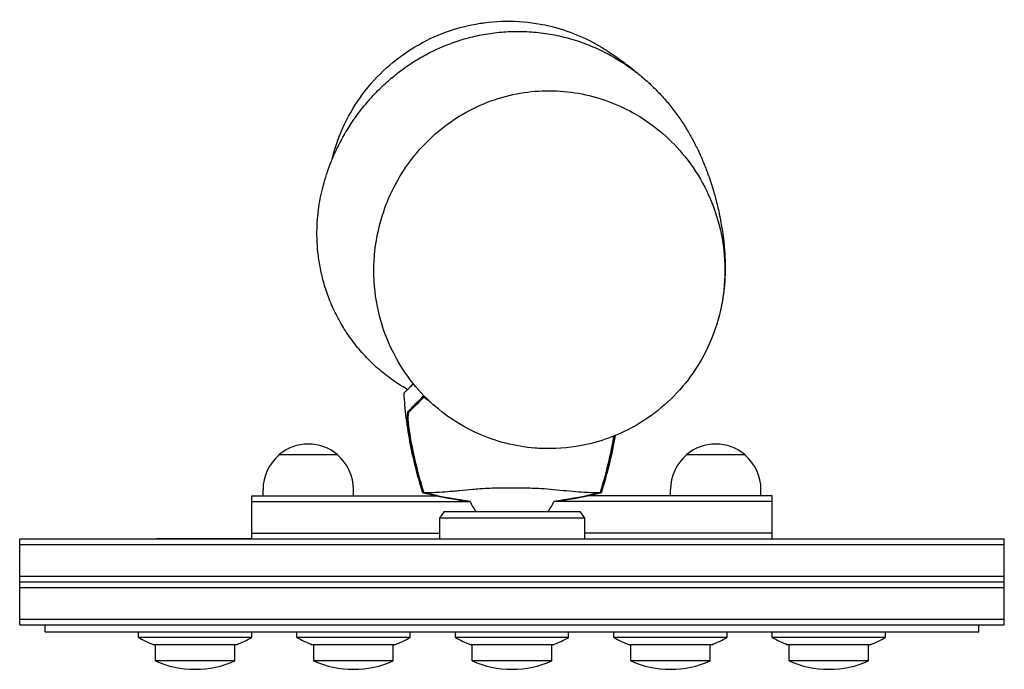
# Model space of a CAD drawing. Units: millimetres. Extents: x -217 to 218, y -195 to 92.
import ezdxf

# ---------------------------------------------------------------- set-up
doc = ezdxf.new("R2010")
doc.units = ezdxf.units.MM
doc.header["$LTSCALE"] = 20
doc.layers.add('2d', color=230, linetype='Continuous')

msp = doc.modelspace()

# ---------------------------------------------------------------- linework, layer by layer
at = {"layer": '2d'}
for p, q in [((-77, -100.24), (-103, -100.24)), ((103, -100.24), (77, -100.24)), ((-110, -118.37), (-110, -115.57)), ((-70, -118.37), (-70, -115.57)), ((70, -118.37), (70, -115.57)), ((110, -118.37), (110, -115.57)), ((-115, -118.37), (-33.16, -118.37)), ((-115, -137.37), (-115, -118.37)), ((-115, -120.87), (-18.46, -120.87)), ((115, -120.87), (18.46, -120.87)), ((115, -118.37), (33.18, -118.37)), ((115, -137.37), (115, -118.37)), ((-30, -125.17), (-32, -128.17)), ((-30, -125.17), (30, -125.17)), ((30, -125.17), (32, -128.17)), ((32, -128.17), (-32, -128.17)), ((-32, -128.17), (-32, -137.37)), ((32, -128.17), (32, -137.37)), ((-217.5, -137.37), (217.5, -137.37)), ((-217.5, -175.37), (-217.5, -137.37)), ((-115, -137.27), (-157, -137.27)), ((-115, -134.87), (-32, -134.87)), ((115, -134.87), (32, -134.87)), ((217.5, -175.37), (217.5, -137.37)), ((-217.5, -139.87), (217.5, -139.87)), ((-217.5, -153.87), (217.5, -153.87)), ((-217.5, -156.37), (217.5, -156.37)), ((-217.5, -158.87), (217.5, -158.87)), ((-217.5, -172.87), (217.5, -172.87)), ((-217.5, -175.37), (217.5, -175.37)), ((-206.25, -178.37), (-206.25, -175.37)), ((206.25, -178.37), (206.25, -175.37)), ((-206.25, -178.37), (206.25, -178.37)), ((-165, -180.87), (-165, -178.87)), ((-115, -180.87), (-165, -180.87)), ((-115, -180.87), (-115, -178.87)), ((-95, -180.87), (-95, -178.87)), ((-45, -180.87), (-95, -180.87)), ((-45, -180.87), (-45, -178.87)), ((-25, -180.87), (-25, -178.87)), ((25, -180.87), (-25, -180.87)), ((25, -180.87), (25, -178.87)), ((45, -180.87), (45, -178.87)), ((95, -180.87), (45, -180.87)), ((95, -180.87), (95, -178.87)), ((115, -180.87), (115, -178.87)), ((165, -180.87), (115, -180.87)), ((165, -180.87), (165, -178.87)), ((-121.79, -184.13), (-158.21, -184.13)), ((-157.55, -191.25), (-157.55, -184.13)), ((-122.45, -191.25), (-122.45, -184.13)), ((-51.79, -184.13), (-88.21, -184.13)), ((-87.55, -191.25), (-87.55, -184.13)), ((-52.45, -191.25), (-52.45, -184.13)), ((18.21, -184.13), (-18.21, -184.13)), ((-17.55, -191.25), (-17.55, -184.13)), ((17.55, -191.25), (17.55, -184.13)), ((88.21, -184.13), (51.79, -184.13)), ((52.45, -191.25), (52.45, -184.13)), ((87.55, -191.25), (87.55, -184.13)), ((158.21, -184.13), (121.79, -184.13)), ((122.45, -191.25), (122.45, -184.13)), ((157.55, -191.25), (157.55, -184.13)), ((-122.45, -191.25), (-157.55, -191.25)), ((-52.45, -191.25), (-87.55, -191.25)), ((17.55, -191.25), (-17.55, -191.25)), ((87.55, -191.25), (52.45, -191.25)), ((157.55, -191.25), (122.45, -191.25)), ((-140.07, -194.98), (-139.93, -194.98)), ((-70.07, -194.98), (-69.93, -194.98)), ((-0.07, -194.98), (0.07, -194.98)), ((69.93, -194.98), (70.07, -194.98)), ((139.93, -194.98), (140.07, -194.98))]:
    msp.add_line(p, q, dxfattribs=at)
for centre, radius, start, end in [((-90, -115.44), 20, 49.4584, 130.5416), ((90, -115.44), 20, 49.4584, 130.5416), ((-90, -115.57), 20, 129.9785, 180), ((-90, -115.57), 20, 0, 50.0215), ((90, -115.57), 20, 129.9785, 180), ((90, -115.57), 20, 0, 50.0215), ((0, -113.17), 20, 202.2662, 216.8699), ((0, -113.17), 20, 323.1301, 337.735), ((-140, -137.57), 50, 240, 248.6367), ((-140, -137.57), 50, 291.3633, 300), ((-70, -137.57), 50, 240, 248.6367), ((-70, -137.57), 50, 291.3633, 300), ((0, -137.57), 50, 240, 248.6367), ((0, -137.57), 50, 291.3633, 300), ((70, -137.57), 50, 240, 248.6367), ((70, -137.57), 50, 291.3633, 300), ((140, -137.57), 50, 240, 248.6367), ((140, -137.57), 50, 291.3633, 300), ((-140.07, -152.08), 42.9, 245.9604, 270), ((-139.93, -152.08), 42.9, 270, 294.0396), ((-70.07, -152.08), 42.9, 245.9604, 270), ((-69.93, -152.08), 42.9, 270, 294.0396), ((-0.07, -152.08), 42.9, 245.9604, 270), ((0.07, -152.08), 42.9, 270, 294.0396), ((69.93, -152.08), 42.9, 245.9604, 270), ((70.07, -152.08), 42.9, 270, 294.0396), ((139.93, -152.08), 42.9, 245.9604, 270), ((140.07, -152.08), 42.9, 270, 294.0396)]:
    msp.add_arc(centre, radius, start, end, dxfattribs=at)
for points, knots in [([(-79.61, 30.03), (-79.49, 30.54), (-79.36, 31.05), (-76.64, 41.53), (-72.15, 50.9), (-59.74, 67.6), (-51.88, 74.7), (-34.04, 85.38), (-24.26, 88.92), (-13.48, 90.59), (-12.87, 90.68), (-12.27, 90.76), (-2.06, 92.11), (8.31, 91.47), (26.3, 86.81), (33.93, 83.5), (40.91, 79.1)], [128.161395, 128.161395, 128.161395, 128.161395, 129.740792, 129.740792, 160.698232, 160.698232, 192.235165, 192.235165, 223.203201, 223.203201, 225.030881, 225.030881, 225.030881, 256.009131, 256.009131, 280.920923, 280.920923, 280.920923, 280.920923]), ([(-46.14, -71.33), (-46.26, -71.26), (-46.37, -71.19), (-48.71, -69.85), (-50.89, -68.46), (-55.15, -65.43), (-57.22, -63.79), (-61.21, -60.31), (-63.12, -58.45), (-66.76, -54.55), (-68.48, -52.5), (-71.68, -48.28), (-73.15, -46.12), (-75.84, -41.72), (-77.06, -39.49), (-79.25, -34.98), (-80.23, -32.7), (-81.93, -28.17), (-82.66, -25.9), (-83.9, -21.43), (-84.4, -19.21), (-85.21, -14.85), (-85.52, -12.71), (-85.95, -8.53), (-86.07, -6.49), (-86.18, -2.54), (-86.16, -0.63), (-86, 3.09), (-85.85, 4.9), (-85.46, 8.43), (-85.21, 10.14), (-84.63, 13.49), (-84.29, 15.11), (-83.54, 18.31), (-83.12, 19.87), (-82.2, 22.96), (-81.7, 24.48), (-80.62, 27.52), (-80.03, 29.02), (-78.74, 32.1), (-78.04, 33.65), (-76.46, 36.9), (-75.58, 38.57), (-73.51, 42.25), (-72.31, 44.22), (-69.46, 48.53), (-67.78, 50.86), (-64.25, 55.29), (-62.47, 57.36), (-58.85, 61.16), (-57.13, 62.85), (-53.58, 66.03), (-51.81, 67.51), (-48.12, 70.34), (-46.24, 71.69), (-42.31, 74.24), (-40.29, 75.45), (-36.09, 77.71), (-33.93, 78.78), (-29.45, 80.74), (-27.13, 81.64), (-22.36, 83.25), (-19.91, 83.96), (-14.87, 85.18), (-12.29, 85.68), (-7.04, 86.44), (-4.36, 86.7), (1.05, 86.97), (3.78, 86.97), (9.26, 86.71), (12.01, 86.45), (17.48, 85.65), (20.2, 85.12), (25.58, 83.78), (28.25, 82.98), (33.48, 81.13), (36.06, 80.07), (40.93, 77.78), (43.21, 76.58), (47.43, 74.12), (49.38, 72.86), (53.11, 70.27), (54.89, 68.92), (58.28, 66.15), (59.89, 64.73), (62.96, 61.83), (64.41, 60.35), (67.19, 57.35), (68.5, 55.82), (71, 52.73), (72.18, 51.17), (74.42, 48.02), (75.47, 46.43), (77.49, 43.22), (78.44, 41.6), (80.25, 38.31), (81.11, 36.65), (82.75, 33.27), (83.52, 31.56), (85.01, 28.06), (85.7, 26.29), (87.04, 22.65), (87.67, 20.8), (88.88, 16.95), (89.45, 14.97), (90.55, 10.8), (91.06, 8.63), (92.08, 3.84), (92.54, 1.26), (93.39, -4.46), (93.76, -7.58), (94.13, -13.56), (94.22, -16.08), (94.13, -20.9), (94.04, -22.86), (93.71, -26.72), (93.51, -28.49), (92.97, -32.03), (92.67, -33.75), (91.9, -37.29), (91.45, -39.09), (90.91, -40.98)], [919.049136, 919.049136, 919.049136, 919.049136, 919.564718, 919.564718, 929.319264, 929.319264, 939.061899, 939.061899, 948.80856, 948.80856, 958.555444, 958.555444, 968.203079, 968.203079, 977.822938, 977.822938, 987.462058, 987.462058, 997.128066, 997.128066, 1006.855175, 1006.855175, 1016.714381, 1016.714381, 1026.752469, 1026.752469, 1036.994367, 1036.994367, 1047.707574, 1047.707574, 1059.049058, 1059.049058, 1071.227943, 1071.227943, 1084.515058, 1084.515058, 1099.26831, 1099.26831, 1115.985183, 1115.985183, 1135.418648, 1135.418648, 1158.853899, 1158.853899, 1188.621902, 1188.621902, 1224.26974, 1224.26974, 1254.246831, 1254.246831, 1277.213054, 1277.213054, 1296.57296, 1296.57296, 1313.942857, 1313.942857, 1329.896029, 1329.896029, 1344.877353, 1344.877353, 1359.196079, 1359.196079, 1373.068611, 1373.068611, 1386.638171, 1386.638171, 1399.989007, 1399.989007, 1413.165079, 1413.165079, 1426.192792, 1426.192792, 1439.130075, 1439.130075, 1452.055267, 1452.055267, 1464.963996, 1464.963996, 1477.479302, 1477.479302, 1489.427361, 1489.427361, 1501.724567, 1501.724567, 1514.476986, 1514.476986, 1527.831929, 1527.831929, 1541.964052, 1541.964052, 1557.076238, 1557.076238, 1573.261198, 1573.261198, 1590.913437, 1590.913437, 1610.345237, 1610.345237, 1631.92218, 1631.92218, 1656.099899, 1656.099899, 1683.46469, 1683.46469, 1714.837499, 1714.837499, 1751.599908, 1751.599908, 1796.813773, 1796.813773, 1848.489725, 1848.489725, 1880.62458, 1880.62458, 1899.289807, 1899.289807, 1912.651323, 1912.651323, 1923.477852, 1923.477852, 1933.209606, 1933.209606, 1933.209606, 1933.209606]), ([(40.91, 79.1), (41.06, 79), (41.21, 78.91), (41.84, 78.51), (42.36, 78.17), (43.78, 77.24), (44.73, 76.61), (46.82, 75.17), (47.94, 74.38), (50.29, 72.63), (51.49, 71.71), (53.54, 70.04), (54.3, 69.41), (55.1, 68.71)], [0, 0, 0, 0, 10.000021, 10.000021, 40.0006, 40.0006, 83.652931, 83.652931, 123.570415, 123.570415, 157.785167, 157.785167, 176.247645, 176.247645, 176.247645, 176.247645]), ([(17.02, -97.46), (23.13, -97.4), (29.21, -96.61), (43.32, -93.05), (50.99, -89.68), (66.82, -79.56), (74.26, -72.23), (86.73, -54.22), (91.06, -43.28), (94.93, -20.25), (94.25, -8.13), (88.06, 13.48), (83.18, 23.12), (70.52, 38.88), (63.3, 45.26), (47.56, 54.48), (39.5, 57.6), (22.53, 60.94), (13.9, 61.15), (-3.64, 58.57), (-12.21, 55.62), (-29.09, 46.38), (-36.85, 39.72), (-50.54, 22.84), (-55.7, 12.25), (-61.5, -10.5), (-61.83, -22.75), (-58.38, -40.14), (-56.68, -45.63), (-50.43, -59.94), (-44.76, -68.37), (-30.96, -81.85), (-23.35, -87.1), (-6.98, -94.35), (1.41, -96.51), (10.1, -97.21), (12.41, -97.4), (14.72, -97.48), (17.02, -97.46)], [-523.584515, -523.584515, -523.584515, -523.584515, -505.137308, -505.137308, -479.525718, -479.525718, -446.22179, -446.22179, -407.080355, -407.080355, -366.123811, -366.123811, -330.436673, -330.436673, -299.942345, -299.942345, -273.629534, -273.629534, -247.831217, -247.831217, -220.336747, -220.336747, -188.059788, -188.059788, -149.170353, -149.170353, -107.850133, -107.850133, -88.378416, -88.378416, -55.124757, -55.124757, -26.170199, -26.170199, 0, 0, 0, 6.957673, 6.957673, 6.957673, 6.957673]), ([(-43.57, -68.76), (-44.17, -69.36), (-44.68, -69.86), (-45.38, -70.57), (-45.54, -70.73), (-46.5, -71.68), (-47.11, -72.3), (-47.61, -72.79), (-47.69, -72.88), (-47.7, -72.89), (-47.7, -72.89), (-47.7, -72.89)], [20.921747, 20.921747, 20.921747, 20.921747, 26.347967, 26.347967, 30.149599, 30.149599, 67.492722, 67.492722, 86.455243, 86.455243, 87.454554, 87.454554, 87.454554, 87.454554]), ([(-39.39, -116.93), (-40.41, -113.76), (-41.34, -110.56), (-43.18, -103.52), (-44.05, -99.66), (-45.56, -91.82), (-46.19, -87.83), (-47.14, -80.19), (-47.48, -76.54), (-47.7, -72.89)], [0, 0, 0, 0, 10.004103, 10.004103, 21.847159, 21.847159, 33.967853, 33.967853, 44.950397, 44.950397, 44.950397, 44.950397]), ([(-45.82, -80.91), (-45.69, -80.77), (-45.55, -80.63), (-45.32, -80.4), (-45.24, -80.32), (-45.08, -80.16), (-44.99, -80.08), (-44.73, -79.81), (-44.52, -79.61), (-44.06, -79.14), (-43.8, -78.89), (-42.96, -78.05), (-42.32, -77.41), (-40.89, -75.98), (-40.1, -75.19), (-39.25, -74.34)], [0.00707129, 0.00707129, 0.00707129, 0.00707129, 0.00975721, 0.00975721, 0.01110017, 0.01110017, 0.01244312, 0.01244312, 0.01512904, 0.01512904, 0.01781496, 0.01781496, 0.02318679, 0.02318679, 0.02855862, 0.02855862, 0.02855862, 0.02855862]), ([(-38.93, -74.72), (-39.35, -75.14), (-39.76, -75.55), (-40.54, -76.33), (-40.91, -76.71), (-41.98, -77.78), (-42.63, -78.42), (-43.48, -79.27), (-43.74, -79.54), (-44.23, -80.02), (-44.45, -80.24), (-44.83, -80.62), (-44.99, -80.79), (-45.31, -81.1), (-45.45, -81.25), (-45.59, -81.38)], [-0.00089877, -0.00089877, -0.00089877, -0.00089877, 0.00172126, 0.00172126, 0.0043413, 0.0043413, 0.00958136, 0.00958136, 0.0122014, 0.0122014, 0.01482143, 0.01482143, 0.01744147, 0.01744147, 0.0200615, 0.0200615, 0.0200615, 0.0200615]), ([(-45.43, -90.41), (-45.51, -89.88), (-45.59, -89.35), (-45.74, -88.31), (-45.8, -87.8), (-45.89, -87.03), (-45.92, -86.78), (-45.97, -86.28), (-45.99, -86.03), (-46.05, -85.32), (-46.09, -84.86), (-46.14, -83.98), (-46.15, -83.55), (-46.15, -82.78), (-46.14, -82.43), (-46.11, -81.97), (-46.1, -81.82), (-46.06, -81.56), (-46.04, -81.44), (-45.99, -81.24), (-45.96, -81.15), (-45.9, -81), (-45.86, -80.95), (-45.82, -80.91)], [0, 0, 0, 0, 0.00159552, 0.00159552, 0.00319103, 0.00319103, 0.00398879, 0.00398879, 0.00478655, 0.00478655, 0.00638206, 0.00638206, 0.00797758, 0.00797758, 0.0095731, 0.0095731, 0.01037086, 0.01037086, 0.01116861, 0.01116861, 0.01196637, 0.01196637, 0.01276413, 0.01276413, 0.01276413, 0.01276413]), ([(-45.59, -81.38), (-45.72, -81.51), (-45.81, -81.78), (-45.91, -82.36), (-45.93, -82.58), (-45.96, -83.06), (-45.97, -83.32), (-45.98, -83.89), (-45.98, -84.19), (-45.96, -84.82), (-45.94, -85.15), (-45.9, -85.83), (-45.87, -86.19), (-45.81, -86.91), (-45.77, -87.28), (-45.73, -87.66)], [0, 0, 0, 0, 0.002414744, 0.002414744, 0.003622115, 0.003622115, 0.004829487, 0.004829487, 0.006036859, 0.006036859, 0.007244231, 0.007244231, 0.008451603, 0.008451603, 0.009658974, 0.009658974, 0.009658974, 0.009658974]), ([(-45.73, -87.66), (-45.08, -92.13), (-44.25, -96.58), (-42.29, -105.41), (-41.15, -109.78), (-39.86, -114.12)], [0.01319017, 0.01319017, 0.01319017, 0.01319017, 0.02674724, 0.02674724, 0.04030431, 0.04030431, 0.04030431, 0.04030431]), ([(-39.95, -114.19), (-41.12, -110.29), (-42.16, -106.36), (-43.99, -98.43), (-44.78, -94.43), (-45.43, -90.41)], [0.00444781, 0.00444781, 0.00444781, 0.00444781, 0.01664825, 0.01664825, 0.02884868, 0.02884868, 0.02884868, 0.02884868]), ([(45.54, -91.69), (45.37, -92.72), (45.18, -93.76), (44.25, -98.77), (43.37, -102.72), (41.47, -110.1), (40.48, -113.53), (39.39, -116.94)], [18.933885, 18.933885, 18.933885, 18.933885, 22.094247, 22.094247, 34.223002, 34.223002, 44.953212, 44.953212, 44.953212, 44.953212]), ([(39.86, -114.12), (41.15, -109.78), (42.29, -105.41), (43.94, -97.97), (44.54, -94.93), (45.06, -91.88)], [0.00034646, 0.00034646, 0.00034646, 0.00034646, 0.01390433, 0.01390433, 0.02318929, 0.02318929, 0.02318929, 0.02318929]), ([(45.19, -91.83), (44.59, -95.37), (43.88, -98.9), (42.16, -106.36), (41.12, -110.29), (39.95, -114.19)], [0.01826781, 0.01826781, 0.01826781, 0.01826781, 0.02903503, 0.02903503, 0.0412368, 0.0412368, 0.0412368, 0.0412368]), ([(-39.39, -116.93), (-39.39, -116.93), (-39.39, -116.94), (-39.37, -116.94), (-39.34, -116.94), (-39.28, -116.94), (-39.24, -116.94), (-39.18, -116.93), (-39.11, -116.93)], [271.498648, 271.498648, 271.498648, 271.498648, 272.229761, 272.229761, 275.216935, 275.216935, 275.216935, 277.665854, 277.665854, 277.665854, 277.665854]), ([(-18.5, -120.78), (-20.67, -120.52), (-22.84, -120.22), (-28.05, -119.39), (-31.08, -118.82), (-35.85, -117.79), (-37.63, -117.38), (-39.38, -116.94)], [58.790384, 58.790384, 58.790384, 58.790384, 65.397576, 65.397576, 74.794651, 74.794651, 80.448609, 80.448609, 80.448609, 80.448609]), ([(-39.02, -116.86), (-38.98, -116.86), (-38.93, -116.85), (-38.73, -116.84), (-38.55, -116.82), (-38.22, -116.81), (-38.12, -116.81), (-37.83, -116.81), (-37.59, -116.81), (-36.66, -116.82), (-35.8, -116.82), (-33.66, -116.76), (-32.37, -116.7), (-29.4, -116.51), (-27.73, -116.37), (-25.01, -116.11), (-24.07, -116.02), (-21.28, -115.74), (-19.34, -115.54), (-15.32, -115.18), (-13.25, -115.02), (-10.62, -114.91), (-10.3, -114.9), (-8.19, -114.83), (-6.54, -114.79), (-2.44, -114.71), (0.07, -114.7), (4.97, -114.75), (7.29, -114.81), (10.38, -114.9), (11.4, -114.93), (14.68, -115.13), (16.56, -115.28), (20.38, -115.64), (22.31, -115.85), (26.01, -116.21), (27.78, -116.38), (31, -116.62), (32.44, -116.71), (35.53, -116.83), (36.92, -116.82), (37.79, -116.81), (37.8, -116.81), (38.03, -116.81), (38.16, -116.81), (38.51, -116.82), (38.69, -116.83), (38.91, -116.85), (38.96, -116.86), (39.02, -116.86)], [1.96028, 1.96028, 1.96028, 1.96028, 3.190186, 3.190186, 7.024886, 7.024886, 9.023491, 9.023491, 13.155827, 13.155827, 22.779664, 22.779664, 32.841369, 32.841369, 43.021175, 43.021175, 48.080083, 48.080083, 57.532706, 57.532706, 66.797315, 66.797315, 68.994725, 68.994725, 77.245867, 77.245867, 90.506301, 90.506301, 101.975519, 101.975519, 105.976675, 105.976675, 111.699793, 111.699793, 118.152363, 118.152363, 124.986527, 124.986527, 131.820078, 131.820078, 141.992223, 141.992223, 142.145333, 142.145333, 144.802533, 144.802533, 148.387893, 148.387893, 149.951129, 149.951129, 149.951129, 149.951129]), ([(39.38, -116.94), (36.73, -117.6), (34.03, -118.21), (28.5, -119.31), (25.67, -119.8), (21.37, -120.42), (19.94, -120.61), (18.49, -120.78)], [0, 0, 0, 0, 8.533675, 8.533675, 17.279843, 17.279843, 21.661879, 21.661879, 21.661879, 21.661879]), ([(39.95, -114.19), (39.79, -114.73), (39.63, -115.26), (39.35, -116.18), (39.23, -116.56), (39.11, -116.94)], [53.448624, 53.448624, 53.448624, 53.448624, 55.126731, 55.126731, 56.314227, 56.314227, 56.314227, 56.314227]), ([(39.11, -116.94), (39.24, -116.94), (39.32, -116.94), (39.38, -116.94), (39.39, -116.94), (39.39, -116.94)], [93.444512, 93.444512, 93.444512, 93.444512, 98.274791, 98.274791, 100.286186, 100.286186, 100.286186, 100.286186])]:
    msp.add_open_spline(points, degree=3, knots=knots, dxfattribs=at)
for points in [[(-39.25, -74.34), (-39.14, -74.23), (-39.04, -74.12), (-38.93, -74.02)], [(-35.96, -76.93), (-37.01, -76.19), (-38, -75.45), (-38.93, -74.72)], [(-39.11, -116.93), (-39.39, -116.03), (-39.68, -115.12), (-39.95, -114.19)], [(-39.86, -114.12), (-39.58, -115.04), (-39.3, -115.95), (-39.02, -116.86)], [(-39.11, -116.93), (-38.18, -117.17), (-37.24, -117.4), (-36.3, -117.63)], [(-36.21, -117.56), (-37.15, -117.33), (-38.08, -117.1), (-39.02, -116.86)], [(39.02, -116.86), (38.08, -117.1), (37.15, -117.33), (36.21, -117.56)], [(36.3, -117.63), (37.25, -117.4), (38.19, -117.17), (39.11, -116.94)], [(39.02, -116.86), (39.3, -115.96), (39.58, -115.05), (39.86, -114.12)], [(-36.3, -117.63), (-30.43, -119.02), (-24.49, -120.06), (-18.5, -120.77)], [(-18.47, -120.75), (-24.41, -120.03), (-30.33, -118.96), (-36.21, -117.56)], [(36.21, -117.56), (30.35, -118.96), (24.44, -120.03), (18.47, -120.75)], [(18.49, -120.78), (24.49, -120.07), (30.43, -119.02), (36.3, -117.63)]]:
    msp.add_open_spline(points, degree=3, dxfattribs=at)

doc.saveas('drawing.dxf')
